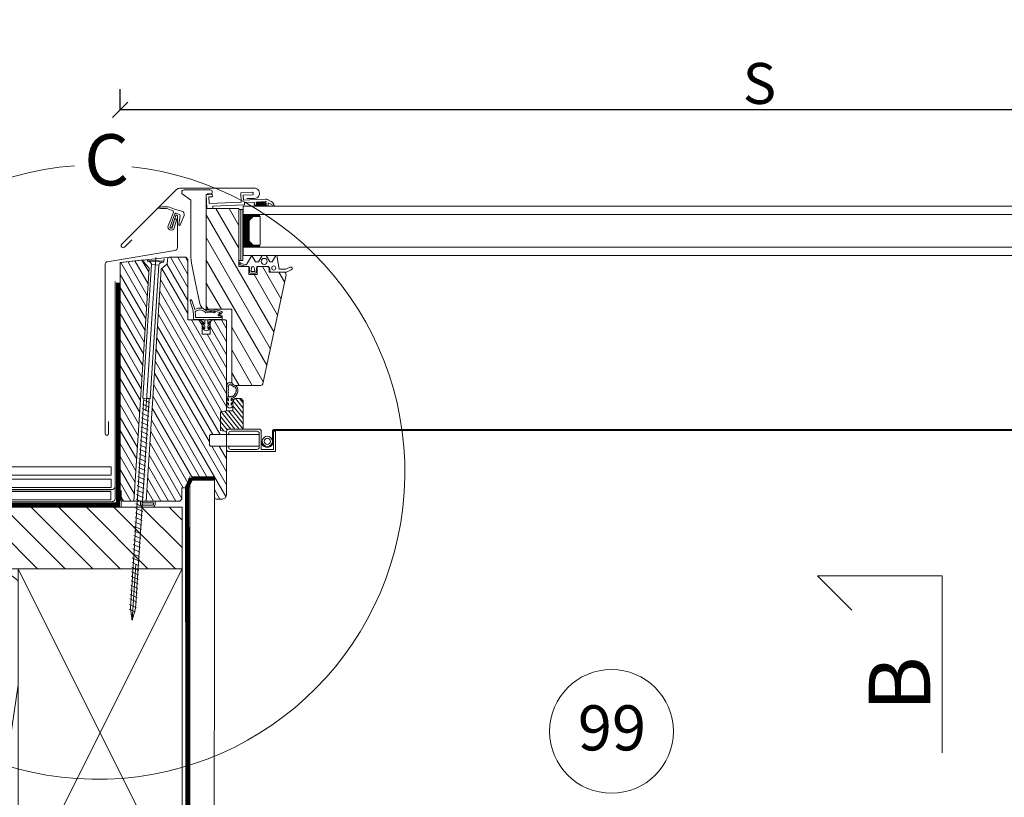
# Model space of a CAD drawing. Units: millimetres. Extents: x 0 to 2796, y 0 to 1978.
# Drawn here: x 545 to 1025, y 374 to 754 of the extents above; entities that cross this region are included whole.
import ezdxf

# ---------------------------------------------------------------- set-up
doc = ezdxf.new("R2010")
doc.units = ezdxf.units.MM
doc.header["$LTSCALE"] = 30
for name, pattern in [('DASHDOT', [1, 0.5, -0.25, 0, -0.25]), ('DASHEDX2', [1.5, 1, -0.5]), ('HIDDEN', [0.375, 0.25, -0.125])]:
    doc.linetypes.add(name, pattern=pattern)
doc.layers.get('Defpoints').update_dxf_attribs({"lineweight": 9})
for name, color, linetype, lineweight in [('CONSTRUCTION', 40, 'Continuous', 20), ('FAKRO ALL', 1, 'Continuous', 20), ('FAKRO FLASHING', 160, 'Continuous', 20), ('FAKRO TEXT', 80, 'Continuous', 9), ('FAKRO WINDOW', 7, 'Continuous', 20)]:
    doc.layers.add(name, color=color, linetype=linetype, lineweight=lineweight)
doc.styles.get("Standard").update_dxf_attribs({"font": 'arial.ttf'})
doc.dimstyles.new('FAKRO_us', dxfattribs={"dimscale": 5, "dimtxt": 4, "dimasz": 1.5, "dimexe": 2, "dimexo": 15, "dimgap": 0.5, "dimtad": 1, "dimdec": 0, "dimrnd": 0.1, "dimzin": 1, "dimdsep": 46, "dimtxsty": 'Standard', "dimblk": 'OBLIQUE', "dimcen": 2, "dimclrd": 3, "dimclre": 3, "dimclrt": 3, "dimadec": 0, "dimazin": 0, "dimtfac": 1, "dimtdec": 0, "dimtix": 1, "dimtmove": 2, "dimatfit": 3, "dimldrblk": 'OBLIQUE', "dimfxl": 4, "dimfxlon": 1, "dimtolj": 1, "dimarcsym": 0})
pattern_1 = [(120, (-2269.8506, -1903.7797), (-2.7496307, -1.5875), [])]

# ---------------------------------------------------------------- blocks, each defined once
blk = doc.blocks.new('_Oblique')
at = {"color": 0, "linetype": 'ByBlock', "lineweight": -2}
blk.add_line((-0.5, -0.5), (0.5, 0.5), dxfattribs=at)
blk = doc.blocks.new('*D25')
at = {"layer": 'Defpoints', "color": 0, "transparency": 16777216}
for p in [(593.63, 709.89), (593.63, 636.4), (1217.64, 636.4)]:
    blk.add_point(p, dxfattribs=at)
at = {"layer": 'FAKRO TEXT', "color": 3, "lineweight": -2, "transparency": 16777216}
for p, q in [((593.63, 709.89), (593.63, 719.89)), ((1217.64, 709.89), (1217.64, 719.89)), ((1217.64, 709.89), (593.63, 709.89))]:
    blk.add_line(p, q, dxfattribs=at)
at = {"layer": 'FAKRO TEXT', "color": 3, "lineweight": -2, "transparency": 16777216, "xscale": 7.5, "yscale": 7.5, "zscale": 7.5, "rotation": 180}
blk.add_blockref('_Oblique', (593.63, 709.89), dxfattribs=at)
at = {"layer": 'FAKRO TEXT', "color": 3, "lineweight": -2, "transparency": 16777216, "xscale": 7.5, "yscale": 7.5, "zscale": 7.5}
blk.add_blockref('_Oblique', (1217.64, 709.89), dxfattribs=at)
at = {"layer": 'FAKRO TEXT', "color": 3, "transparency": 16777216, "insert": (905.64, 722.73), "char_height": 20, "attachment_point": 5}
blk.add_mtext('\\A1;S', dxfattribs=at)
blk = doc.blocks.new('fxfvusroff0d')
at = {"layer": 'CONSTRUCTION'}
h = blk.add_hatch(dxfattribs=at)
h.set_pattern_fill('ANSI31', color=256, scale=3, angle=90, style=0)
h.set_pattern_definition([(135, (2441.4455, 2584.905), (-6.735192, -6.735192), [])])
h.paths.add_polyline_path([(1489.22, 4943.42), (1774.32, 4943.42), (1774.32, 4913.41), (1489.22, 4913.41)])
at = {"layer": 'CONSTRUCTION', "linetype": 'HIDDEN'}
blk.add_line((1489.22, 4998.82), (1489.21, 4691.38), dxfattribs=at)
at = {"layer": 'CONSTRUCTION'}
for p, q in [((1778.05, 4710.77), (1778.13, 4958.5)), ((1489.22, 4943.42), (1774.32, 4943.42)), ((1774.32, 4943.42), (1774.32, 4913.41)), ((1694.32, 4753.23), (1774.32, 4913.41)), ((1694.32, 4913.41), (1774.32, 4753.23)), ((1492.07, 4776.51), (1509.04, 4890.01)), ((1511.6, 4890), (1528.57, 4776.5)), ((1530.16, 4776.38), (1548.61, 4889.74)), ((1549.71, 4889.91), (1566.68, 4776.41)), ((1567.96, 4776.41), (1584.93, 4889.91)), ((1586.02, 4889.74), (1604.48, 4776.38)), ((1606.07, 4776.5), (1623.04, 4890)), ((1624.13, 4889.83), (1642.59, 4776.47)), ((1644.19, 4776.5), (1661.16, 4890)), ((1662.26, 4889.83), (1680.71, 4776.47)), ((1682.32, 4776.5), (1694.32, 4856.79)), ((1489.21, 4784.18), (1490.48, 4776.39)), ((1773.81, 4753.23), (1489.21, 4753.23)), ((1549.38, 4753.23), (1549.38, 4753.23)), ((1585.26, 4753.23), (1585.26, 4753.23)), ((1774.32, 4753.23), (1694.32, 4723.23)), ((1694.32, 4753.23), (1774.32, 4723.23)), ((1489.21, 4723.23), (1778.06, 4723.23)), ((1779.27, 4710.77), (1489.21, 4710.77))]:
    blk.add_line(p, q, dxfattribs=at)
for points in [[(1489.22, 4959.09), (1522.69, 4959.09), (1522.69, 4963.09), (1489.22, 4963.09)], [(1519.94, 4959.09), (1739.69, 4959.09), (1739.69, 4963.09), (1519.94, 4963.09)], [(1489.22, 4953.1), (1633.19, 4953.1), (1633.19, 4957.1), (1489.22, 4957.1)], [(1489.22, 4951.09), (1522.69, 4951.09), (1522.69, 4947.09), (1489.22, 4947.09)], [(1489.22, 4913.41), (1740.11, 4913.41)], [(1501.85, 4745.65), (1494.35, 4730.7)], [(1501.85, 4745.65), (1509.35, 4730.7)], [(1509.35, 4730.7), (1516.85, 4745.65)], [(1524.35, 4730.71), (1516.85, 4745.65)], [(1531.85, 4745.65), (1524.35, 4730.7)], [(1531.85, 4745.65), (1539.35, 4730.7)], [(1539.35, 4730.7), (1546.85, 4745.65)], [(1554.35, 4730.71), (1546.85, 4745.65)], [(1561.85, 4745.65), (1554.35, 4730.7)], [(1561.85, 4745.65), (1569.35, 4730.7)], [(1569.35, 4730.7), (1576.85, 4745.65)], [(1584.35, 4730.71), (1576.85, 4745.65)], [(1591.85, 4745.65), (1584.35, 4730.7)], [(1591.85, 4745.65), (1599.35, 4730.7)], [(1599.35, 4730.7), (1606.85, 4745.65)], [(1614.35, 4730.71), (1606.85, 4745.65)], [(1621.85, 4745.65), (1614.35, 4730.7)], [(1621.85, 4745.65), (1629.35, 4730.7)], [(1629.35, 4730.7), (1636.85, 4745.65)], [(1644.35, 4730.71), (1636.85, 4745.65)], [(1651.85, 4745.65), (1644.35, 4730.7)], [(1651.85, 4745.65), (1659.35, 4730.7)], [(1666.85, 4745.65), (1659.35, 4730.7)], [(1666.85, 4745.65), (1674.35, 4730.7)], [(1681.85, 4745.65), (1674.35, 4730.7)], [(1681.85, 4745.65), (1689.35, 4730.7)], [(1494.35, 4730.71), (1489.21, 4740.95)], [(1694.32, 4740.6), (1689.35, 4730.7)], [(1523.24, 4723.23), (1523.26, 4723.23)]]:
    blk.add_lwpolyline(points, dxfattribs=at)
for points in [[(1630.19, 4953.09), (1739.69, 4953.09), (1739.69, 4957.09), (1630.19, 4957.09)], [(1739.66, 4947.09), (1523.69, 4947.09), (1523.69, 4951.09), (1739.66, 4951.09)], [(1694.32, 4753.23), (1774.32, 4753.23), (1774.32, 4913.41), (1694.32, 4913.41)], [(1774.32, 4753.23), (1694.32, 4753.23), (1694.32, 4723.23), (1774.32, 4723.23)]]:
    blk.add_lwpolyline(points, close=True, dxfattribs=at)
at = {"layer": 'CONSTRUCTION', "linetype": 'Continuous'}
blk.add_lwpolyline([(1790.12, 4958.5), (1790.12, 4958.5), (1790.01, 4710.77), (1778.01, 4710.77)], dxfattribs=at)
at = {"layer": 'CONSTRUCTION', "linetype": 'HIDDEN', "const_width": 2}
for points in [[(1720.35, 4724.32), (1489.21, 4724.23)], [(1720.46, 4720.06), (1705.72, 4720.1), (1702.88, 4722.1), (1683.64, 4722.1)]]:
    blk.add_lwpolyline(points, dxfattribs=at)
at = {"layer": 'CONSTRUCTION'}
for centre, radius, start, end in [((1490.5, 4894.16), 18.99, 347.3935, 93.8698), ((1530.14, 4894.15), 18.99, 346.5811, 192.6065), ((1567.32, 4894.56), 18.21, 90, 194.7838), ((1567.32, 4894.56), 18.21, 345.2162, 90), ((1604.5, 4894.15), 18.99, 347.3935, 193.4189), ((1642.62, 4894.15), 18.99, 347.3935, 193.4189), ((1680.75, 4894.15), 18.99, 44.3977, 193.4189), ((1471.26, 4772.79), 19.55, 336.6451, 10.5973), ((1511.27, 4772.79), 19.55, 169.0459, 264.4349), ((1509.37, 4772.79), 19.55, 275.5651, 10.9541), ((1547.48, 4772.69), 19.55, 275.5651, 10.9541), ((1587.16, 4772.69), 19.55, 169.0459, 264.4349), ((1625.27, 4772.79), 19.55, 169.0459, 264.4349), ((1623.37, 4772.88), 19.55, 270, 10.5973), ((1662.45, 4772.63), 18.66, 168.0271, 11.8868), ((1700.58, 4772.63), 18.66, 168.0271, 250.4141), ((1549.38, 4772.79), 19.55, 169.4027, 270), ((1585.26, 4772.79), 19.55, 270, 10.5973), ((1494.35, 4745.65), 7.5, 0, 133.2722), ((1509.35, 4745.65), 7.5, 0, 180), ((1524.35, 4745.65), 7.5, 0, 180), ((1539.35, 4745.65), 7.5, 0, 180), ((1554.35, 4745.65), 7.5, 0, 180), ((1569.35, 4745.65), 7.5, 0, 180), ((1584.35, 4745.65), 7.5, 0, 180), ((1599.35, 4745.65), 7.5, 0, 180), ((1614.35, 4745.65), 7.5, 0, 180), ((1629.35, 4745.65), 7.5, 0, 180), ((1644.35, 4745.65), 7.5, 0, 180), ((1659.35, 4745.65), 7.5, 0, 180), ((1674.35, 4745.65), 7.5, 0, 180), ((1689.35, 4745.65), 7.5, 48.536, 180), ((1486.85, 4730.65), 7.5, 288.3224, 0.3673), ((1501.85, 4730.65), 7.5, 179.6327, 0.3814), ((1516.85, 4730.65), 7.5, 179.6468, 0.3673), ((1531.85, 4730.65), 7.5, 179.6327, 0.3814), ((1546.85, 4730.65), 7.5, 179.6468, 0.3673), ((1561.85, 4730.65), 7.5, 179.6327, 0.3814), ((1576.85, 4730.65), 7.5, 179.6468, 0.3673), ((1591.85, 4730.65), 7.5, 179.6327, 0.3814), ((1606.85, 4730.65), 7.5, 179.6468, 0.3673), ((1621.85, 4730.65), 7.5, 179.6327, 0.3814), ((1636.85, 4730.65), 7.5, 179.6468, 0.3673), ((1651.85, 4730.65), 7.5, 179.6327, 0.3814), ((1666.85, 4730.65), 7.5, 179.6327, 0.3814), ((1681.85, 4730.65), 7.5, 179.6327, 0.3814), ((1696.85, 4730.65), 7.5, 179.6327, 261.9072), ((1696.85, 4730.65), 7.5, 278.0926, 278.0945)]:
    blk.add_arc(centre, radius, start, end, dxfattribs=at)
at = {"layer": 'FAKRO ALL', "linetype": 'DASHEDX2', "ltscale": 0.2, "const_width": 2}
blk.add_lwpolyline([(1743.12, 5053.13), (1743.04, 4944.74), (1489.22, 4944.38)], dxfattribs=at)
at = {"layer": 'FAKRO ALL', "linetype": 'HIDDEN', "const_width": 2}
blk.add_lwpolyline([(1778.88, 4957.44), (1776.79, 4953.27), (1777.02, 4729.18, -0.36745), (1772.93, 4724.16), (1729.43, 4724.16)], format="xyb", dxfattribs=at)
at = {"layer": 'FAKRO ALL', "const_width": 2}
blk.add_lwpolyline([(1790.12, 4957.44), (1778.88, 4957.44)], dxfattribs=at)
at = {"layer": 'FAKRO ALL', "linetype": 'HIDDEN', "const_width": 2}
blk.add_lwpolyline([(1729.43, 4724.16), (1724.96, 4722.32), (1706.62, 4722.24)], dxfattribs=at)
at = {"layer": 'FAKRO FLASHING', "const_width": 0.5}
for points in [[(1600.77, 4952), (1739.89, 4952), (1739.89, 4952, 0.386271), (1741.74, 4953.68), (1741.75, 5053.68)], [(1600.77, 4946.06), (1739.89, 4946.06), (1739.89, 4946.06, 0.386271), (1741.74, 4947.73), (1741.75, 4993.44)]]:
    blk.add_lwpolyline(points, format="xyb", dxfattribs=at)
blk = doc.blocks.new('STARY WKRET FX')
at = {"layer": 'FAKRO WINDOW', "linetype": 'DASHDOT'}
blk.add_line((4714.163, 12460.907), (4718.151, 12425.628), dxfattribs=at)
at = {"layer": 'FAKRO WINDOW'}
for p, q in [((4713.402, 12460.51), (4713.334, 12460.735)), ((4714.993, 12460.691), (4714.993, 12460.735))]:
    blk.add_line(p, q, dxfattribs=at)
at = {"layer": 'FAKRO WINDOW', "linetype": 'Continuous'}
for p, q in [((4713.402, 12460.51), (4714.993, 12460.691)), ((4713.414, 12460.411), (4713.402, 12460.51)), ((4713.414, 12460.411), (4714.209, 12460.501)), ((4713.897, 12460.145), (4714.593, 12460.224)), ((4715.373, 12447.161), (4713.897, 12460.145)), ((4715.004, 12460.591), (4714.209, 12460.501)), ((4714.593, 12460.224), (4716.069, 12447.24)), ((4715.004, 12460.591), (4714.993, 12460.691)), ((4716.069, 12447.24), (4715.373, 12447.161)), ((4716.026, 12447.078), (4715.418, 12446.762)), ((4716.134, 12446.667), (4715.468, 12446.322)), ((4716.134, 12446.667), (4715.468, 12446.322)), ((4715.472, 12447.173), (4715.969, 12447.229)), ((4717.77, 12426.76), (4715.472, 12447.173)), ((4715.969, 12447.229), (4718.267, 12426.817)), ((4716.184, 12446.227), (4715.519, 12445.881)), ((4716.184, 12446.227), (4715.519, 12445.881)), ((4716.234, 12445.786), (4715.569, 12445.441)), ((4716.284, 12445.346), (4715.619, 12445)), ((4716.334, 12444.906), (4715.669, 12444.56)), ((4716.334, 12444.906), (4715.669, 12444.56)), ((4716.384, 12444.465), (4715.719, 12444.12)), ((4716.384, 12444.465), (4715.719, 12444.12)), ((4716.434, 12444.025), (4715.769, 12443.679)), ((4716.426, 12443.561), (4715.818, 12443.245)), ((4716.534, 12443.151), (4715.868, 12442.805)), ((4716.534, 12443.151), (4715.868, 12442.805)), ((4716.584, 12442.71), (4715.918, 12442.365)), ((4716.584, 12442.71), (4715.918, 12442.365)), ((4716.634, 12442.27), (4715.968, 12441.924)), ((4716.684, 12441.829), (4716.018, 12441.484)), ((4716.734, 12441.389), (4716.069, 12441.043)), ((4716.734, 12441.389), (4716.069, 12441.043)), ((4716.784, 12440.949), (4716.119, 12440.603)), ((4716.784, 12440.949), (4716.119, 12440.603)), ((4716.834, 12440.508), (4716.169, 12440.163)), ((4716.884, 12440.068), (4716.219, 12439.722)), ((4716.934, 12439.627), (4716.269, 12439.282)), ((4716.934, 12439.627), (4716.269, 12439.282)), ((4716.984, 12439.187), (4716.319, 12438.841)), ((4716.984, 12439.187), (4716.319, 12438.841)), ((4717.033, 12438.746), (4716.367, 12438.4)), ((4717.034, 12438.747), (4716.369, 12438.401)), ((4717.083, 12438.305), (4716.417, 12437.96)), ((4717.133, 12437.865), (4716.467, 12437.519)), ((4717.183, 12437.424), (4716.517, 12437.079)), ((4717.231, 12436.983), (4716.566, 12436.638)), ((4717.233, 12436.984), (4716.567, 12436.638)), ((4717.281, 12436.543), (4716.616, 12436.197)), ((4717.331, 12436.102), (4716.666, 12435.757)), ((4717.381, 12435.662), (4716.716, 12435.316)), ((4717.429, 12435.221), (4716.764, 12434.875)), ((4717.431, 12435.222), (4716.766, 12434.876)), ((4717.48, 12434.78), (4716.814, 12434.435)), ((4717.53, 12434.34), (4716.864, 12433.994)), ((4717.58, 12433.899), (4716.914, 12433.554)), ((4717.63, 12433.459), (4716.964, 12433.113)), ((4717.647, 12433.468), (4716.982, 12433.122)), ((4717.697, 12433.028), (4717.032, 12432.682)), ((4717.747, 12432.587), (4717.082, 12432.242)), ((4717.797, 12432.147), (4717.132, 12431.801)), ((4717.826, 12431.695), (4717.161, 12431.35)), ((4717.848, 12431.706), (4717.182, 12431.361)), ((4717.876, 12431.255), (4717.211, 12430.909)), ((4717.926, 12430.815), (4717.261, 12430.469)), ((4717.977, 12430.374), (4717.311, 12430.029)), ((4718.025, 12429.933), (4717.359, 12429.587)), ((4718.027, 12429.934), (4717.361, 12429.588)), ((4718.075, 12429.492), (4717.409, 12429.147)), ((4718.125, 12429.052), (4717.459, 12428.706)), ((4718.175, 12428.612), (4717.509, 12428.266)), ((4718.225, 12428.171), (4717.559, 12427.826)), ((4718.275, 12427.731), (4717.609, 12427.385)), ((4718.327, 12427.18), (4717.661, 12426.835)), ((4718.151, 12425.628), (4717.77, 12426.76)), ((4718.377, 12426.74), (4717.831, 12426.456)), ((4718.377, 12426.74), (4717.831, 12426.456)), ((4718.267, 12426.817), (4718.151, 12425.628)), ((4718.247, 12426.206), (4717.964, 12426.059)), ((4718.247, 12426.206), (4717.964, 12426.059)), ((4718.199, 12425.714), (4718.098, 12425.662))]:
    blk.add_line(p, q, dxfattribs=at)
for centre, start, end in [((4713.508, 12460.019), 6.4863, 96.4863), ((4714.999, 12460.188), 96.4863, 186.4863)]:
    blk.add_arc(centre, 0.4, start, end, dxfattribs=at)
blk = doc.blocks.new('*U33')
at = {"layer": 'FAKRO WINDOW'}
h = blk.add_hatch(dxfattribs=at)
h.set_pattern_fill('ANSI31', color=256, scale=1.75117, angle=75, style=0)
h.set_pattern_definition([(120, (-2269.8506, -1903.78), (-4.81507, -2.779982), [])])
edge = h.paths.add_edge_path()
edge.add_arc((86.64, 192.64), 0.992, -12, 89.9994, ccw=False)
edge.add_line((87.61, 192.43), (76.28, 139.14))
edge.add_arc((75.31, 139.35), 0.992, 269.9998, 348, ccw=False)
edge.add_line((75.31, 138.36), (63.11, 138.36))
edge.add_arc((63.11, 140.34), 1.98, 179.8184, 270, ccw=False)
edge.add_line((61.13, 140.35), (61.13, 175.57))
edge.add_line((61.13, 175.57), (48.67, 175.57))
edge.add_line((48.67, 175.57), (48.67, 224.69))
edge.add_line((48.67, 224.69), (64.54, 224.69))
edge.add_line((64.54, 224.69), (64.54, 196.41))
edge.add_line((64.54, 196.41), (69.5, 196.41))
edge.add_line((69.5, 196.41), (69.5, 192.44))
edge.add_line((69.5, 192.44), (73.47, 192.44))
edge.add_line((73.47, 192.44), (73.47, 196.41))
edge.add_line((73.47, 196.41), (78.43, 196.41))
edge.add_arc((78.43, 195.42), 0.992, 0, 89.9995, ccw=False)
edge.add_line((79.43, 195.42), (79.43, 193.63))
edge.add_line((79.43, 193.63), (86.64, 193.63))
h = blk.add_hatch(dxfattribs=at)
h.set_pattern_fill('ANSI31', color=256, angle=75, style=0)
h.set_pattern_definition(pattern_1)
edge = h.paths.add_edge_path()
edge.add_line((18.23, 198.54), (20.76, 195.57))
edge.add_line((20.76, 195.57), (13.42, 81.92))
edge.add_line((13.42, 81.92), (7.65, 81.92))
edge.add_arc((7.65, 82.92), 1, 180, 270, ccw=False)
edge.add_line((6.65, 82.92), (6.65, 198.4))
edge.add_line((6.65, 198.4), (18.23, 199.62))
edge.add_line((18.23, 199.62), (18.23, 198.54))
h = blk.add_hatch(dxfattribs=at)
h.set_pattern_fill('ANSI31', color=256, angle=75, style=0)
h.set_pattern_definition(pattern_1)
h.paths.add_polyline_path([(29.86, 200.84), (30.65, 200.92), (38.65, 200.92), (39.65, 199.92), (39.65, 170.42), (45.65, 170.42), (46.65, 169.42), (46.65, 163.42), (50.65, 163.42), (50.65, 169.42), (51.65, 170.42), (58.15, 170.42), (58.65, 169.92), (58.65, 125.92), (55.65, 125.42), (55.65, 116.42), (58.65, 115.92), (58.65, 114.34), (50.71, 114.34), (50.21, 113.85), (50.21, 109.28), (50.71, 108.79), (58.65, 108.79), (58.65, 84.92), (58.07, 83.51), (56.65, 82.92), (53.65, 82.92), (52.95, 83.21), (52.65, 83.92), (52.65, 92.92), (40.15, 92.92), (39.36, 88.42), (36.85, 88.42), (36.85, 82.92), (35.85, 81.92), (19.43, 81.92), (26.74, 195.18), (29.66, 197.75)])
h = blk.add_hatch(dxfattribs=at)
h.set_pattern_fill('ANSI31', color=256, scale=0.5, style=0)
h.set_pattern_definition([(128.5137, (12.2073, 85.3257), (-1.242154, -0.98854), [])])
edge = h.paths.add_edge_path()
edge.add_line((61.65, 130.92), (62.65, 131.92))
edge.add_line((62.65, 131.92), (65.65, 131.92))
edge.add_line((65.65, 131.92), (66.65, 130.92))
edge.add_line((66.65, 130.92), (66.65, 117.02))
edge.add_line((66.65, 117.02), (59.64, 117.02))
edge.add_arc((59.64, 116.03), 0.998, 90, 186.0085)
edge.add_line((58.65, 115.92), (55.65, 116.42))
edge.add_line((55.65, 116.42), (55.65, 125.42))
edge.add_line((55.65, 125.42), (58.65, 125.92))
edge.add_line((58.65, 125.92), (61.65, 125.92))
edge.add_line((61.65, 125.92), (61.65, 130.92))
at = {"layer": 'FAKRO WINDOW', "linetype": 'Continuous'}
for p, q in [((48.67, 231.55), (51.34, 231.68)), ((48.67, 231.55), (49, 224.71)), ((49, 224.71), (48.67, 231.55)), ((48.67, 231.55), (49, 224.71)), ((51.65, 231.4), (51.68, 230.8)), ((65.51, 232.37), (71.26, 232.65)), ((65.51, 232.37), (65.73, 227.91)), ((71.32, 231.46), (66.76, 231.24)), ((66.76, 231.24), (66.88, 228.76)), ((71.57, 232.37), (71.59, 231.77)), ((51.4, 230.49), (49.91, 230.42)), ((49.91, 230.42), (50.07, 227.15)), ((50.07, 227.15), (65.73, 227.91)), ((51.92, 225.85), (67.39, 226.6)), ((51.92, 225.85), (67.39, 226.6)), ((51.97, 224.86), (51.92, 225.85)), ((51.92, 225.85), (51.97, 224.86)), ((51.97, 224.86), (51.92, 225.85)), ((66.64, 225.87), (315.65, 225.87)), ((66.64, 221.86), (66.64, 225.87)), ((66.88, 228.76), (73.03, 229.06)), ((67.34, 227.59), (72.09, 227.82)), ((67.34, 227.59), (67.38, 226.6)), ((72.17, 226.34), (72.09, 227.82)), ((72.14, 226.83), (72.17, 226.34)), ((72.17, 226.34), (73.16, 226.38)), ((77.57, 229.28), (73.03, 229.06)), ((73.09, 227.87), (77.84, 228.1)), ((77.84, 228.1), (73.09, 227.87)), ((73.09, 227.87), (77.84, 228.1)), ((73.09, 227.87), (77.84, 228.1)), ((73.09, 227.87), (73.16, 226.38)), ((73.16, 226.38), (73.09, 227.87)), ((73.09, 227.87), (73.16, 226.38)), ((73.37, 227.88), (73.1, 227.61)), ((74.91, 225.87), (73.1, 227.67)), ((74.11, 227.92), (73.13, 226.94)), ((74.21, 225.87), (73.13, 226.94)), ((74.84, 227.96), (73.16, 226.27)), ((73.16, 226.38), (73.19, 225.87)), ((73.5, 225.87), (73.17, 226.2)), ((73.19, 225.87), (77.96, 225.87)), ((75.58, 227.99), (73.46, 225.87)), ((75.61, 225.87), (73.58, 227.89)), ((76.31, 228.03), (74.16, 225.87)), ((76.32, 225.87), (74.25, 227.93)), ((77.05, 228.06), (74.86, 225.87)), ((77.02, 225.87), (74.92, 227.96)), ((77.79, 228.1), (75.56, 225.87)), ((77.72, 225.87), (75.59, 227.99)), ((77.93, 226.35), (76.26, 228.02)), ((77.88, 227.48), (76.26, 225.87)), ((77.9, 227.09), (76.93, 228.06)), ((77.91, 226.82), (76.96, 225.87)), ((77.57, 229.28), (77.57, 229.28)), ((77.86, 227.83), (77.6, 228.09)), ((77.95, 226.15), (77.66, 225.87)), ((77.84, 228.1), (77.94, 226.12)), ((77.84, 228.1), (77.94, 226.12)), ((77.94, 226.12), (78.93, 226.17)), ((80.63, 228.01), (78.57, 229.06)), ((78.57, 229.06), (80.63, 228.01)), ((78.86, 227.58), (80.9, 226.53)), ((78.93, 226.17), (78.86, 227.58)), ((78.86, 227.58), (80.9, 226.53)), ((78.86, 227.58), (78.93, 226.17)), ((80.9, 226.53), (80.94, 225.87)), ((80.94, 225.87), (81.73, 225.87)), ((81.73, 225.87), (81.7, 226.34)), ((570.67, 225.87), (304.75, 225.87)), ((32.34, 223.64), (29.95, 224.54)), ((30.71, 225.32), (33.16, 224.4)), ((33.39, 222.19), (31.02, 215.89)), ((31.16, 219.08), (32.63, 223)), ((33.16, 224.4), (36.84, 223.45)), ((35.59, 221.89), (34.03, 222.48)), ((35.27, 216.89), (35.9, 221.36)), ((37.83, 221.4), (35.95, 216.74)), ((49, 224.71), (51.97, 224.86)), ((51.97, 224.86), (49, 224.71)), ((49, 224.71), (51.97, 224.86)), ((64.54, 224.19), (65.53, 224.19)), ((64.54, 199.39), (64.54, 224.19)), ((65.53, 224.19), (65.53, 199.39)), ((65.53, 224.19), (66.52, 224.19)), ((65.53, 199.39), (65.53, 224.19)), ((66.52, 224.19), (66.52, 199.39)), ((66.64, 225.68), (66.64, 201.87)), ((66.64, 221.71), (66.64, 225.68)), ((67.35, 221.86), (66.64, 221.16)), ((68.05, 221.86), (66.64, 220.45)), ((68.76, 221.86), (66.64, 219.74)), ((69.47, 221.86), (66.64, 219.04)), ((70.18, 221.87), (66.64, 218.33)), ((70.88, 221.87), (66.64, 217.62)), ((71.59, 221.87), (66.64, 216.92)), ((72.3, 221.87), (66.64, 216.21)), ((66.64, 221.86), (72.44, 221.87)), ((315.65, 221.86), (66.64, 221.86)), ((66.64, 221.86), (66.64, 221.86)), ((66.64, 207.87), (66.64, 221.86)), ((69.64, 218.44), (66.64, 221.44)), ((69.73, 219.05), (66.92, 221.86)), ((70.08, 219.41), (67.63, 221.86)), ((70.44, 219.76), (68.33, 221.86)), ((70.79, 220.11), (69.04, 221.86)), ((71.14, 220.47), (69.75, 221.87)), ((71.5, 220.82), (70.45, 221.87)), ((72.16, 220.86), (71.16, 221.87)), ((72.44, 221.29), (71.87, 221.87)), ((72.44, 221.3), (72, 220.86)), ((72.44, 221.87), (72.44, 220.86)), ((72.44, 220.86), (72.44, 221.87)), ((304.75, 221.86), (570.67, 221.86)), ((30.08, 216.22), (31.16, 219.08)), ((32.12, 215.51), (33.17, 219.28)), ((34.13, 219.02), (33.07, 215.24)), ((69.64, 217.73), (66.64, 220.73)), ((69.64, 217.02), (66.64, 220.02)), ((69.64, 216.32), (66.64, 219.32)), ((69.64, 215.61), (66.64, 218.61)), ((69.64, 218.5), (66.64, 215.5)), ((69.64, 214.9), (66.64, 217.9)), ((69.64, 217.8), (66.64, 214.8)), ((69.64, 214.2), (66.64, 217.2)), ((69.64, 217.09), (66.64, 214.09)), ((69.64, 213.49), (66.64, 216.49)), ((69.64, 216.38), (66.64, 213.38)), ((69.64, 218.96), (71.54, 220.86)), ((71.54, 220.86), (69.64, 218.96)), ((69.64, 218.96), (69.64, 208.77)), ((69.64, 211.62), (69.64, 218.11)), ((71.54, 220.86), (74.94, 220.86)), ((72.44, 220.86), (71.54, 220.86)), ((74.94, 220.86), (74.94, 206.87)), ((31.12, 214.25), (30.95, 214.31)), ((31.3, 215.24), (31.47, 215.17)), ((69.64, 212.78), (66.64, 215.78)), ((69.64, 215.68), (66.64, 212.68)), ((69.64, 212.08), (66.64, 215.08)), ((69.64, 214.97), (66.64, 211.97)), ((69.64, 211.37), (66.64, 214.37)), ((69.64, 214.26), (66.64, 211.26)), ((69.64, 210.66), (66.64, 213.66)), ((69.64, 213.55), (66.64, 210.55)), ((69.64, 209.96), (66.64, 212.96)), ((69.64, 212.85), (66.64, 209.85)), ((69.64, 209.25), (66.64, 212.25)), ((69.64, 212.14), (66.64, 209.14)), ((72.32, 205.87), (66.64, 211.54)), ((69.64, 211.43), (66.64, 208.43)), ((71.61, 205.87), (66.64, 210.84)), ((69.64, 210.73), (66.64, 207.73)), ((70.9, 205.87), (66.64, 210.13)), ((69.64, 210.02), (66.64, 207.02)), ((70.2, 205.87), (66.64, 209.42)), ((69.64, 209.31), (66.64, 206.31)), ((69.49, 205.87), (66.64, 208.71)), ((68.78, 205.87), (66.64, 208.01)), ((66.64, 204.87), (66.64, 207.87)), ((68.08, 205.87), (66.64, 207.3)), ((69.72, 208.69), (66.9, 205.87)), ((70.07, 208.33), (67.61, 205.87)), ((70.43, 207.98), (68.31, 205.87)), ((70.78, 207.63), (69.02, 205.87)), ((69.64, 208.77), (71.54, 206.87)), ((71.13, 207.27), (69.73, 205.87)), ((71.49, 206.92), (70.43, 205.87)), ((72.14, 206.87), (71.14, 205.87)), ((74.94, 206.87), (71.54, 206.87)), ((72.85, 206.87), (71.85, 205.87)), ((72.67, 206.22), (72.02, 206.87)), ((74.94, 206.87), (74.94, 206.87)), ((66.52, 202.86), (66.52, 199.39)), ((67.37, 205.87), (66.64, 206.59)), ((72.44, 205.87), (66.64, 205.87)), ((315.65, 205.87), (66.64, 205.87)), ((66.64, 201.87), (315.65, 201.87)), ((304.75, 205.87), (570.67, 205.87)), ((570.67, 201.87), (304.75, 201.87)), ((29.86, 200.84), (6.65, 198.4)), ((6.65, 198.4), (6.65, 190.92)), ((29.86, 200.84), (30.65, 200.92)), ((38.65, 200.92), (30.65, 200.92)), ((39.65, 199.92), (38.65, 200.92)), ((39.65, 170.42), (39.65, 199.92)), ((6.65, 190.92), (6.65, 82.92)), ((45.65, 170.42), (39.65, 170.42)), ((45.65, 170.42), (51.65, 170.42)), ((45.65, 170.42), (46.65, 169.42)), ((46.65, 163.42), (46.65, 169.42)), ((50.65, 169.42), (51.65, 170.42)), ((50.65, 169.42), (50.65, 163.42)), ((58.15, 170.42), (51.65, 170.42)), ((58.65, 169.92), (58.15, 170.42)), ((58.65, 125.92), (58.65, 169.92)), ((50.65, 163.42), (46.65, 163.42)), ((62.65, 131.92), (61.65, 130.92)), ((61.65, 130.92), (61.65, 125.92)), ((65.65, 131.92), (62.65, 131.92)), ((66.65, 130.92), (65.65, 131.92)), ((66.65, 117.02), (66.65, 130.92)), ((58.65, 125.92), (55.65, 125.42)), ((55.65, 125.42), (58.65, 125.92)), ((55.65, 125.42), (55.65, 116.42)), ((55.65, 116.42), (55.65, 125.42)), ((61.65, 125.92), (58.65, 125.92)), ((58.65, 115.92), (55.65, 116.42)), ((58.65, 116.03), (58.65, 114.54)), ((58.65, 116.03), (58.65, 114.34)), ((58.65, 84.92), (58.65, 115.92)), ((74.52, 117.02), (59.64, 117.02)), ((74.52, 117.02), (59.64, 117.02)), ((60.63, 116.03), (62.37, 116.03)), ((73.53, 116.03), (60.63, 116.03)), ((62.72, 116.03), (65.41, 116.03)), ((65.76, 116.03), (68.45, 116.03)), ((68.8, 116.03), (71.49, 116.03)), ((71.84, 116.03), (73.53, 116.03)), ((75.52, 111.07), (75.52, 116.03)), ((75.52, 107.1), (75.52, 116.03)), ((80.97, 111.07), (80.97, 116.13)), ((81.47, 111.37), (81.47, 116.13)), ((81.47, 116.03), (81.47, 111.09)), ((82.46, 116.03), (81.47, 116.03)), ((81.47, 107.1), (81.47, 116.03)), ((81.67, 116.83), (315.65, 116.83)), ((81.67, 116.33), (315.65, 116.33)), ((82.46, 106.11), (82.46, 116.03)), ((82.46, 106.11), (82.46, 116.03)), ((555.64, 116.83), (304.75, 116.83)), ((555.64, 116.33), (304.75, 116.33)), ((50.71, 114.34), (50.21, 113.85)), ((50.21, 113.85), (50.21, 109.28)), ((50.71, 114.34), (74.52, 114.34)), ((59.64, 114.54), (59.64, 115.04)), ((59.64, 115.04), (59.64, 114.34)), ((74.52, 115.04), (74.52, 108.09)), ((74.52, 108.09), (74.52, 115.04)), ((75.52, 107.1), (75.52, 111.05)), ((81.47, 111.05), (81.47, 107.1)), ((50.21, 109.28), (50.71, 108.79)), ((50.71, 108.79), (74.52, 108.79)), ((58.65, 108.79), (58.65, 107.1)), ((58.65, 108.59), (58.65, 107.1)), ((59.64, 108.79), (59.64, 108.09)), ((59.64, 108.09), (59.64, 108.59)), ((59.64, 106.11), (74.52, 106.11)), ((59.64, 106.11), (74.52, 106.11)), ((61.79, 107.1), (60.63, 107.1)), ((60.63, 107.1), (73.53, 107.1)), ((63.84, 107.1), (61.96, 107.1)), ((66.88, 107.1), (64.19, 107.1)), ((69.92, 107.1), (67.23, 107.1)), ((72.95, 107.1), (70.27, 107.1)), ((74.52, 106.11), (82.46, 106.11)), ((82.46, 106.11), (74.52, 106.11)), ((81.47, 107.1), (75.52, 107.1)), ((81.47, 107.1), (75.52, 107.1)), ((82.46, 106.11), (82.46, 107.1)), ((39.36, 88.42), (40.15, 92.92)), ((40.15, 92.92), (52.65, 92.92)), ((52.65, 92.92), (52.65, 83.92)), ((36.85, 88.42), (39.36, 88.42)), ((36.85, 82.92), (36.85, 88.42)), ((7.65, 81.92), (35.85, 81.92)), ((36.85, 82.92), (35.85, 81.92)), ((53.65, 82.92), (56.65, 82.92))]:
    blk.add_line(p, q, dxfattribs=at)
at = {"layer": 'FAKRO WINDOW'}
for p, q in [((68.39, 197.47), (70.9, 201.87)), ((70.9, 201.87), (72.74, 198.69)), ((74.13, 198.69), (75.97, 201.87)), ((75.97, 201.87), (77.95, 201.87)), ((77.95, 201.87), (79.78, 198.69)), ((80.87, 198.69), (82.7, 201.87)), ((82.7, 201.87), (83.1, 201.87)), ((83.1, 201.87), (84.29, 195.12)), ((65.53, 199.39), (64.54, 199.39)), ((68.13, 196.41), (65.43, 197.18)), ((66.52, 199.39), (65.53, 199.39)), ((65.65, 197.94), (67.94, 197.29)), ((72.74, 198.69), (74.13, 198.69)), ((79.78, 198.69), (80.87, 198.69)), ((69.6, 196.41), (68.13, 196.41)), ((69.51, 193.89), (69.52, 193.84)), ((70, 193.92), (69.6, 196.41)), ((69.67, 193.99), (69.73, 193.94)), ((70.3, 193.13), (69.71, 193.56)), ((69.79, 193.92), (70, 193.92)), ((72.68, 193.13), (70.3, 193.13)), ((70.85, 195.86), (70.6, 193.93)), ((70.6, 193.93), (72.38, 193.93)), ((72.38, 193.93), (72.13, 195.86)), ((72.68, 193.13), (73.26, 193.56)), ((73.37, 196.41), (72.98, 193.92)), ((73.18, 193.92), (72.98, 193.92)), ((73.31, 193.99), (73.25, 193.94)), ((73.47, 193.89), (73.46, 193.84)), ((78.83, 196.41), (78.46, 196.41)), ((79.74, 194.53), (79.65, 195.53)), ((83.71, 193.63), (80.74, 193.63)), ((87.36, 193.63), (83.71, 193.63)), ((84.29, 195.12), (87.03, 195.12)), ((87.87, 195.3), (89.56, 196.09)), ((90.19, 194.74), (88.2, 193.82)), ((42.23, 174.73), (40.82, 179.63)), ((43.14, 175.37), (41.58, 179.87)), ((42.42, 171.1), (42.42, 173.36)), ((52.99, 174.06), (53.26, 174.45)), ((53.26, 174.45), (55.44, 173.9)), ((56.27, 174.42), (53.44, 175.28)), ((55.45, 173.74), (54.61, 173.07)), ((56.3, 173.79), (54.92, 172.68)), ((56.42, 174.02), (56.42, 174.16)), ((47.48, 170.61), (42.92, 170.61)), ((43.42, 171.6), (43.42, 172.67)), ((55.92, 171.6), (43.42, 171.6)), ((47.5, 167.81), (46.76, 169.14)), ((47.8, 168.39), (47.1, 169.34)), ((47.98, 168.45), (47.98, 170.11)), ((49.47, 168.45), (49.47, 170.11)), ((49.65, 168.39), (50.35, 169.34)), ((49.95, 167.81), (50.69, 169.14)), ((56.42, 170.61), (49.97, 170.61)), ((54.54, 172.37), (55.81, 172.16)), ((54.92, 172.68), (56.35, 172.28)), ((55.92, 171.6), (55.92, 171.84)), ((56.42, 170.61), (56.42, 172.09)), ((47.17, 166.06), (46.76, 166.8)), ((47.84, 166.11), (47.1, 167)), ((47.94, 165.28), (47.86, 165.33)), ((47.98, 166.2), (47.98, 167.37)), ((49.47, 166.2), (49.47, 167.37)), ((49.51, 165.28), (49.59, 165.33)), ((49.61, 166.11), (50.35, 167)), ((50.28, 166.06), (50.69, 166.8)), ((60.83, 139.84), (60.8, 139.85)), ((58.65, 133), (58.65, 137.91)), ((59.37, 137.8), (59.37, 137.93)), ((59.37, 136.56), (59.37, 137.36)), ((59.37, 135.14), (59.37, 136.12)), ((59.37, 133.73), (59.37, 134.7)), ((60.16, 139.02), (60.03, 138.94)), ((62.76, 137.66), (62.29, 137.78)), ((62.98, 138.3), (62.5, 138.45)), ((58.68, 131.53), (58.68, 130.49)), ((58.91, 130.07), (59.47, 129.72)), ((59.34, 131.57), (59.34, 130.95)), ((59.37, 132.99), (59.37, 133.29)), ((59.47, 130.84), (59.42, 130.86)), ((59.47, 131.67), (59.47, 130.84)), ((59.47, 131.67), (59.47, 130.84)), ((60.81, 131.74), (60.81, 130.84)), ((60.81, 131.72), (60.81, 130.84)), ((60.81, 130.84), (60.81, 131.69)), ((60.81, 130.84), (60.81, 131.69)), ((60.81, 130.84), (60.86, 130.86)), ((61.37, 130.07), (60.81, 129.72)), ((60.93, 131.57), (60.93, 130.95)), ((61.6, 131.53), (61.6, 130.49)), ((58.66, 129.35), (58.66, 128.34)), ((58.9, 127.92), (59.66, 127.44)), ((59.33, 129.4), (59.33, 128.79)), ((59.47, 128.68), (59.4, 128.7)), ((59.47, 129.72), (59.47, 128.68)), ((59.47, 129.72), (59.47, 128.68)), ((61.38, 127.92), (60.61, 127.44)), ((60.81, 129.72), (60.81, 128.68)), ((60.81, 129.72), (60.81, 128.68)), ((60.81, 128.68), (60.81, 129.72)), ((60.81, 128.68), (60.81, 129.72)), ((60.81, 128.68), (60.87, 128.7)), ((60.95, 129.4), (60.95, 128.79)), ((61.61, 129.35), (61.61, 128.34)), ((20.77, 81.92), (13.64, 81.92)), ((16.65, 80.16), (16.65, 81.92)), ((23.78, 80.2), (23.78, 81.92)), ((23.02, 81.09), (17.41, 81.09)), ((17.41, 80.56), (17.41, 81.09)), ((22.58, 79.97), (17.86, 79.97)), ((22.58, 78.97), (17.86, 78.97)), ((23.02, 80.56), (23.02, 81.09))]:
    blk.add_line(p, q, dxfattribs=at)
for points in [[(68.54, 229.66), (72.21, 229.66, 1.040825), (72.02, 234.63), (35.75, 234.63, 0.198912), (34.14, 233.96), (7.43, 207.25, 0.999998), (8.83, 205.85), (12.35, 209.37)], [(36.76, 232.69, -0.412193), (37.89, 233.83), (50.64, 233.83, -0.416384), (51.64, 232.84), (51.64, 232.84, -0.414214), (50.65, 231.85)], [(36.97, 231.88, -0.243616), (36.76, 232.28)], [(48.67, 175.57), (48.67, 231.35, -0.104764), (48.71, 231.55), (49.85, 231.61)], [(31.7, 215.2), (33.9, 221.25, -0.838968), (34.67, 221.13), (34.67, 205.67), (34.67, 205.67, -0.383556), (33.34, 204.19), (33.34, 204.19), (33.4, 204.2), (0.37, 198.77, 0.383864), (-0.61, 197.68), (-0.61, 114.89)], [(18.23, 199.62), (18.23, 198.54), (20.76, 195.57), (13.42, 81.92), (7.65, 81.92, -0.414214), (6.65, 82.92), (6.65, 198.4), (18.23, 199.62)], [(48.47, 175.29, -0.285117), (45.53, 178.42), (44.96, 181.24), (44.96, 181.24), (43.34, 189.18), (43.34, 189.18), (41.52, 198.13), (41.52, 198.15), (41.44, 198.57), (41.36, 199.09)], [(48.67, 175.57, -0.284747), (48.59, 175.33)], [(61.65, 130.92), (62.65, 131.92), (65.65, 131.92), (66.65, 130.92), (66.65, 117.02), (59.64, 117.02, 0.445273), (58.65, 115.92), (55.65, 116.42), (55.65, 125.42), (58.65, 125.92), (61.65, 125.92), (61.65, 130.92)], [(60.13, 132.71, -0.049352), (59.48, 132.77)], [(61.15, 132.87, -0.048339), (60.55, 132.74)], [(-0.61, 114.89, 1.096257), (0.92, 114.84), (0.92, 114.84), (0.92, 120.79)]]:
    blk.add_lwpolyline(points, format="xyb", dxfattribs=at)
for points in [[(36.76, 232.28), (36.76, 232.69)], [(41.01, 229.02), (36.97, 231.88)], [(50.65, 231.85), (49.16, 231.85)], [(41.22, 201.1), (41.22, 228.61)], [(41.25, 200.15), (41.23, 200.54)], [(41.3, 199.62), (41.25, 200.15)], [(41.36, 199.09), (41.3, 199.62)], [(48.47, 175.29), (48.47, 175.29)], [(48.59, 175.33), (48.54, 175.3)]]:
    blk.add_lwpolyline(points, close=True, dxfattribs=at)
at = {"layer": 'FAKRO WINDOW', "linetype": 'Continuous'}
blk.add_lwpolyline([(50.36, 233.83), (50.65, 233.83)], close=True, dxfattribs=at)
at = {"layer": 'FAKRO WINDOW'}
for points in [[(41.22, 228.61, 0.243616), (41.01, 229.02, -0.243616)], [(86.64, 193.63, -0.476973), (87.61, 192.43), (87.61, 192.43), (76.28, 139.14), (76.28, 139.14, -0.35412), (75.31, 138.36), (75.31, 138.36), (63.11, 138.36), (63.11, 138.36, -0.415142), (61.13, 140.35), (61.13, 140.35), (61.13, 175.57), (48.67, 175.57), (48.67, 224.69), (64.54, 224.69), (64.54, 196.41), (69.5, 196.41), (69.5, 192.44), (73.47, 192.44), (73.47, 196.41), (78.43, 196.41), (78.43, 196.41, -0.414211), (79.43, 195.42), (79.43, 195.42), (79.43, 193.63), (86.64, 193.63)], [(41.22, 201.1, 0.009308), (41.23, 200.54, -0.009308)]]:
    blk.add_lwpolyline(points, format="xyb", close=True, dxfattribs=at)
for points in [[(29.86, 200.84), (30.65, 200.92), (38.65, 200.92), (39.65, 199.92), (39.65, 170.42), (45.65, 170.42), (46.65, 169.42), (46.65, 163.42), (50.65, 163.42), (50.65, 169.42), (51.65, 170.42), (58.15, 170.42), (58.65, 169.92), (58.65, 125.92), (55.65, 125.42), (55.65, 116.42), (58.65, 115.92), (58.65, 114.34), (50.71, 114.34), (50.21, 113.85), (50.21, 109.28), (50.71, 108.79), (58.65, 108.79), (58.65, 84.92), (58.07, 83.51), (56.65, 82.92), (53.65, 82.92), (52.95, 83.21), (52.65, 83.92), (52.65, 92.92), (40.15, 92.92), (39.36, 88.42), (36.85, 88.42), (36.85, 82.92), (35.85, 81.92), (19.43, 81.92), (26.74, 195.18), (29.66, 197.75), (29.86, 200.84)], [(41.36, 199.09), (41.44, 198.57), (41.52, 198.15), (41.52, 198.13)], [(78.46, 196.41), (73.37, 196.41)], [(48.47, 175.29), (48.49, 175.29), (48.54, 175.3)], [(48.47, 175.29), (48.49, 175.29), (48.54, 175.3)]]:
    blk.add_lwpolyline(points, dxfattribs=at)
for centre, radius in [((76.96, 198.89), 1.49), ((81.63, 195.7), 0.992)]:
    blk.add_circle(centre, radius, dxfattribs=at)
at = {"layer": 'FAKRO WINDOW', "linetype": 'Continuous'}
for radius in [2.48, 1.49]:
    blk.add_circle((78.49, 111.07), radius, dxfattribs=at)
for centre, radius, start, end in [((51.36, 231.38), 0.298, 2.7808, 92.7808), ((77.67, 227.3), 1.98, 62.7806, 92.7809), ((77.67, 227.3), 1.98, 62.7806, 92.7809), ((79.72, 226.24), 1.98, 2.7809, 62.7812), ((79.72, 226.24), 1.98, 2.7809, 62.782), ((25.74, 225.13), 0.298, 95.5091, 270.8282), ((23.97, 268.62), 43.24, 272.3152, 275.7743), ((30.09, 332.94), 108.2, 267.6983, 269.1255), ((28.78, 219.4), 6.23, 71.9937, 94.2702), ((28.62, 220.51), 4.25, 71.6807, 92.3782), ((32.17, 223.18), 0.496, 339.3992, 69.3992), ((33.85, 222.02), 0.496, 69.398, 159.3992), ((35.41, 221.43), 0.496, 351.9977, 69.398), ((36.47, 222.01), 1.49, 335.771, 75.5489), ((33.65, 219.15), 0.496, 74.1646, 164.4214), ((33.65, 219.15), 0.496, 344.4199, 74.6782), ((35.62, 216.82), 0.347, 169.4196, 259.4197), ((35.62, 216.82), 0.347, 259.4197, 346.4833), ((31.48, 215.7), 1.49, 159.3992, 249.3992), ((31.48, 215.7), 0.496, 156.9694, 249.3992), ((31.64, 215.64), 1.49, 249.3878, 344.4214), ((31.64, 215.64), 0.496, 249.3878, 344.4214), ((59.64, 116.03), 0.992, 90, 180), ((59.64, 116.03), 0.992, 90, 180), ((60.63, 115.04), 0.992, 90, 180), ((60.63, 115.04), 0.992, 90, 180), ((73.53, 115.04), 0.992, 0, 90), ((74.52, 116.03), 0.992, 0, 90), ((74.52, 116.03), 0.992, 0, 90), ((81.67, 116.13), 0.695, 90, 180), ((81.67, 116.13), 0.198, 90, 180), ((78.49, 111.07), 2.98, 180, 0.335), ((78.49, 111.07), 2.98, 180, 180.205), ((78.49, 111.07), 2.98, 180.205, 180.4092), ((78.49, 111.07), 2.98, 359.6868, 0.335), ((59.64, 107.1), 0.992, 180, 270), ((59.64, 107.1), 0.992, 180, 270), ((60.63, 108.09), 0.992, 180, 270), ((60.63, 108.09), 0.992, 180, 270), ((73.53, 108.09), 0.992, 270, 0), ((73.53, 108.09), 0.992, 270, 0), ((53.65, 83.92), 1, 180, 270)]:
    blk.add_arc(centre, radius, start, end, dxfattribs=at)
at = {"layer": 'FAKRO WINDOW'}
for centre, radius, start, end in [((34.28, 221.12), 0.397, 90, 160.6902), ((64.93, 198.13), 0.387, 90.1525, 198.5709), ((65.78, 198.42), 1.29, 198.5709, 254.2075), ((64.95, 198.13), 0.387, 18.9711, 90.1525), ((65.78, 198.42), 0.496, 198.9711, 253.9842), ((68.05, 197.67), 0.397, 254.1552, 329.9903), ((69.6, 193.92), 0.0992, 48.6867, 200.4337), ((70, 193.96), 0.496, 193.8566, 234.1499), ((69.79, 194.02), 0.0992, 228.6576, 270), ((71.44, 195.81), 0.595, 90, 175.4261), ((71.53, 195.81), 0.595, 4.574, 90), ((73.18, 194.02), 0.0992, 270, 311.3424), ((72.97, 193.96), 0.496, 305.8501, 346.1434), ((73.37, 193.92), 0.0992, 339.5663, 131.3133), ((78.8, 195.56), 0.852, 358.0654, 88.0644), ((87.03, 197.1), 1.98, 269.999, 294.999), ((87.36, 195.61), 1.98, 269.999, 294.999), ((89.87, 195.42), 0.744, 295.166, 114.999), ((41.2, 179.74), 0.397, 19.1671, 196.0592), ((37.46, 173.36), 4.96, 0, 16.0522), ((45.59, 171.84), 4.29, 39.3516, 124.716), ((43.85, 174.1), 0.579, 110.5717, 197.9677), ((36.55, 172.67), 6.87, 0, 10.4438), ((45.62, 171.42), 3.78, 39.3364, 121.505), ((49.07, 175.01), 0.347, 92.4675, 269.481), ((52.18, 152.08), 23.49, 89.384, 97.6573), ((51.57, 152), 22.81, 86.993, 96.3169), ((52.61, 174.33), 0.459, 226.9553, 324.6815), ((52.41, 173.58), 1.98, 58.8376, 89.384), ((52.62, 174.72), 0.198, 239.4354, 341.9479), ((52.72, 174.69), 0.0992, 341.9479, 56.2392), ((54.92, 172.68), 0.496, 128.8114, 180), ((55.38, 173.81), 0.0992, 308.8114, 57.1889), ((56.12, 174.16), 0.298, 0, 58.8376), ((56.12, 174.02), 0.298, 308.8114, 0), ((42.92, 171.1), 0.496, 180, 270), ((46.93, 169.24), 0.198, 32.7466, 209.333), ((47.48, 170.11), 0.496, 0, 90), ((47.88, 168.45), 0.0992, 216.2739, 335.5514), ((49.97, 170.11), 0.496, 90, 180), ((49.57, 168.45), 0.0992, 204.4486, 323.7261), ((50.52, 169.24), 0.198, 330.667, 147.2534), ((54.92, 172.68), 0.496, 180, 219.0774), ((55.42, 171.84), 0.496, 0, 39.0774), ((56.12, 172.09), 0.298, 0, 39.0774), ((46.94, 166.89), 0.198, 32.3368, 208.9232), ((48.9, 167.02), 1.98, 208.9232, 238.3409), ((47.76, 167.96), 0.298, 209.333, 262.2063), ((47.68, 167.37), 0.298, 0, 82.2063), ((47.88, 166.2), 0.0992, 244.511, 0), ((48.73, 166.55), 1.49, 233.7816, 301.652), ((49.77, 167.37), 0.298, 97.7937, 180), ((49.57, 166.2), 0.0992, 180, 295.489), ((48.54, 167.02), 1.98, 301.6591, 331.0768), ((49.69, 167.96), 0.298, 277.7937, 330.667), ((50.51, 166.89), 0.198, 331.0768, 147.6632), ((60.51, 138.9), 0.992, 26.9626, 71.2944), ((63.29, 140.5), 2.22, 211.0467, 261.8215), ((59.36, 137.58), 0.218, 271.9102, 88.0898), ((59.36, 136.34), 0.218, 271.9102, 88.0898), ((59.36, 134.92), 0.218, 271.9102, 88.0898), ((59.9, 138.77), 0.218, 232.9256, 51.208), ((60.43, 138.61), 0.496, 37.5945, 124.1103), ((60.04, 138.31), 0.992, 35.0686, 37.5945), ((63, 140.19), 2.51, 211.4202, 214.4874), ((61.07, 138.6), 0.218, 131.3849, 307.5644), ((63, 140.19), 2.51, 224.4619, 242.0362), ((62.02, 137.89), 0.218, 159.008, 335.0374), ((63, 140.19), 2.51, 252.0092, 253.6224), ((62.66, 137.36), 0.312, 30.832, 71.2944), ((63.05, 137.3), 0.218, 118.735, 294.9146), ((63.05, 137.3), 0.218, 118.735, 294.9146), ((60.13, 135.98), 3.27, 327.4452, 351.4044), ((60.13, 135.98), 3.27, 327.4452, 351.4044), ((60.13, 135.83), 3.27, 30.6452, 31.1916), ((62.66, 137.36), 0.992, 30.9137, 71.2944), ((63.39, 135.71), 0.218, 87.135, 263.3146), ((63.39, 135.71), 0.218, 87.135, 263.3146), ((59.65, 133), 0.992, 180, 243.0233), ((59, 131.5), 0.324, 109.3912, 175.1498), ((59.17, 130.49), 0.496, 180, 237.9118), ((59.02, 131.51), 0.324, 10.4055, 114.0384), ((58.97, 131.67), 0.496, 0, 63.0233), ((59.44, 130.95), 0.0992, 180, 255.2552), ((59.36, 133.51), 0.218, 271.9102, 88.0898), ((59.65, 133), 0.277, 180, 234.5821), ((60.33, 132.72), 0.218, 5.5432, 181.7228), ((61.3, 131.69), 0.496, 105.539, 180), ((60.83, 130.95), 0.0992, 284.7448, 0), ((61.25, 131.51), 0.324, 65.9616, 169.5945), ((61.35, 132.95), 0.218, 90, 200.1146), ((61.35, 132.95), 0.218, 90, 200.1146), ((61.35, 132.95), 0.218, 23.935, 90), ((61.35, 132.95), 0.218, 23.935, 90), ((61.1, 130.49), 0.496, 302.0882, 0), ((61.28, 131.5), 0.324, 4.8502, 70.6088), ((60.13, 135.98), 3.27, 295.8452, 319.8044), ((60.13, 135.98), 3.27, 295.8452, 319.8044), ((62.76, 134.04), 0.218, 90, 231.7146), ((62.76, 134.04), 0.218, 90, 231.7146), ((62.76, 134.04), 0.218, 55.535, 90), ((62.76, 134.04), 0.218, 55.535, 90), ((58.99, 129.33), 0.324, 110.1438, 175.9024), ((58.99, 129.33), 0.324, 110.1438, 175.9024), ((59.16, 128.34), 0.496, 180, 238.1389), ((59.01, 129.34), 0.324, 11.1581, 114.7911), ((59.01, 129.34), 0.324, 11.1581, 114.7911), ((59.43, 128.79), 0.0992, 180, 255.2555), ((60.14, 128.2), 0.893, 238.1389, 301.8612), ((60.14, 128.2), 0.893, 238.1389, 301.8612), ((60.85, 128.79), 0.0992, 284.7445, 0), ((61.26, 129.34), 0.324, 65.2089, 168.8419), ((61.26, 129.34), 0.324, 65.2089, 168.8419), ((61.11, 128.34), 0.496, 301.8611, 0), ((61.29, 129.33), 0.324, 4.0976, 69.8562), ((61.29, 129.33), 0.324, 4.0976, 69.8562), ((17.98, 80.3), 1.33, 185.9224, 264.6805), ((18.11, 80.62), 0.697, 184.9015, 249.1293), ((22.33, 80.62), 0.697, 290.8707, 355.0985), ((22.46, 80.29), 1.33, 275.1866, 356.3088)]:
    blk.add_arc(centre, radius, start, end, dxfattribs=at)
at = {"layer": 'FAKRO WINDOW', "linetype": 'Continuous', "extrusion": (0, 0, -1)}
for centre, major_axis, ratio, start_param, end_param in [((51.39, 230.79), (0.014, -0.297), 0.992033, 4.712389, 6.283185), ((71.27, 232.35), (-0.014, 0.297), 0.982338, 0, 1.570796), ((71.31, 231.76), (0.014, -0.297), 0.972997, 4.712389, 6.283185)]:
    blk.add_ellipse(centre, major_axis=major_axis, ratio=ratio, start_param=start_param, end_param=end_param, dxfattribs=at)
at = {"layer": 'FAKRO WINDOW', "extrusion": (0, 0, -1)}
for centre, major_axis, ratio, start_param, end_param in [((80.74, 194.62), (-0.995, -0.087), 0.993471, 4.799655, 6.283185), ((50.88, 173.24), (-3.19, 0), 0.264296, 0.750517, 2.032509), ((50.62, 174.13), (-3.73, 0), 0.129825, 1.093302, 2.104249), ((60.23, 137.91), (0, 2.08), 0.757775, 4.712389, 6.650534), ((62.76, 137.91), (-3.39, 0), 0.431838, 0, 0.489237), ((60.11, 135.89), (-3.97, 0), 0.972877, 2.602047, 4.441182), ((60.13, 135.98), (3.27, 0), 0.880811, 5.881683, 6.299849), ((60.13, 135.98), (3.27, 0), 0.880811, 5.881683, 6.299849)]:
    blk.add_ellipse(centre, major_axis=major_axis, ratio=ratio, start_param=start_param, end_param=end_param, dxfattribs=at)
at = {"layer": 'FAKRO WINDOW', "linetype": 'Continuous'}
for p in [(77.84, 228.1), (78.57, 229.06), (80.63, 228.01), (81.7, 226.34)]:
    blk.add_point(p, dxfattribs=at)
for points in [[(74.94, 220.86), (72.44, 220.86), (74.94, 221.86), (72.44, 221.86)], [(74.94, 206.87), (72.44, 206.87), (74.94, 205.87), (72.44, 205.87)]]:
    blk.add_solid(points, dxfattribs=at)
at = {"layer": 'FAKRO WINDOW', "xscale": -5.000000000000001, "yscale": 5.000000000000001, "zscale": 5, "rotation": 2.732583107768943}
blk.add_blockref('STARY WKRET FX', (26538.38, -60909.12), dxfattribs=at)

msp = doc.modelspace()

# ---------------------------------------------------------------- linework, layer by layer
at = {"layer": 'CONSTRUCTION'}
for p, q in [((594.18, 524), (594.18, 519.92)), ((594.18, 519.92), (594.18, 515.85))]:
    msp.add_line(p, q, dxfattribs=at)
at = {"layer": 'FAKRO TEXT', "linetype": 'Continuous'}
for p, q in [((934, 482.38), (950.73, 465.65)), ((994.79, 482.38), (934, 482.38)), ((994.79, 395.95), (994.79, 482.38))]:
    msp.add_line(p, q, dxfattribs=at)
at = {"layer": 'FAKRO TEXT'}
msp.add_lwpolyline([(833.43, 569.25, 0, 8, 0), (833.43, 548.41, 0, 0, 0), (833.43, 436.63, 0, 0, 0)], format="xyseb", dxfattribs=at)
msp.add_circle((833.43, 406.43), 30.21, dxfattribs=at)
for centre, radius in [((338.18, 994.06), 300), ((582.59, 533.01), 150)]:
    msp.add_arc(centre, radius, 94.2929, 83.5769, dxfattribs=at)

# ---------------------------------------------------------------- block references
at = {"layer": 'CONSTRUCTION'}
msp.add_blockref('fxfvusroff0d', (-1150.48, -4427.58), dxfattribs=at)
at = {"layer": 'FAKRO WINDOW'}
msp.add_blockref('*U33', (586.98, 436.94), dxfattribs=at)

# ---------------------------------------------------------------- texts
at = {"layer": 'FAKRO TEXT'}
msp.add_text('B', height=30, rotation=90, dxfattribs=at).set_placement((988.99, 416.17))
at = {"layer": 'FAKRO TEXT', "attachment_point": 1}
for s, insert, char_height, width in [('{\\fVerdana|b0|i0|c238|p34;C}', (576.14, 697.94), 25, 42.7746), ('{\\fVerdana|b0|i0|c238|p34;99}', (817, 419.14), 22, 30.2654)]:
    msp.add_mtext(s, dxfattribs=dict(at, insert=insert, char_height=char_height, width=width))

# ---------------------------------------------------------------- dimensions: what is measured, and where the dimension line sits
at = {"layer": 'FAKRO TEXT'}
dim = msp.add_linear_dim(base=(593.63, 709.89), p1=(1217.64, 636.4), p2=(593.63, 636.4), text='S', dimstyle='FAKRO_us', dxfattribs=at)
dim.commit()
dim.dimension.update_dxf_attribs({"geometry": '*D25', "text_midpoint": (905.64, 722.73)})

doc.saveas('drawing.dxf')
